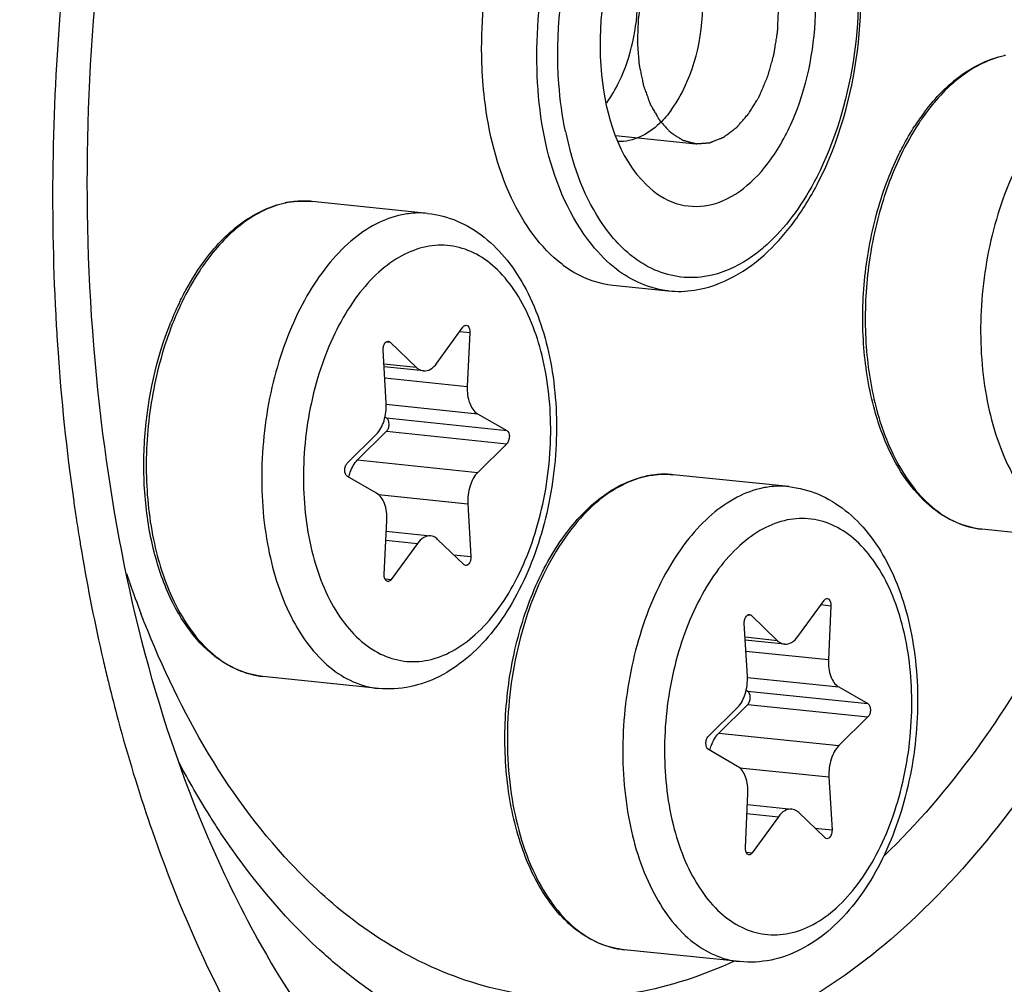
# Model space of a CAD drawing. Units: millimetres. Extents: x 0 to 594, y 0 to 420.
# Drawn here: x 217 to 221, y 63 to 67 of the extents above; entities that cross this region are included whole.
import ezdxf

# ---------------------------------------------------------------- set-up
doc = ezdxf.new("R2010")
doc.units = ezdxf.units.MM
doc.header["$LTSCALE"] = 32.67
doc.layers.get('0').update_dxf_attribs({"linetype": 'CONTINUOUS'})
doc.layers.add('02___PRT_ALL_AXES', color=7, linetype='CONTINUOUS')

msp = doc.modelspace()

# ---------------------------------------------------------------- linework, layer by layer
at = {"color": 2, "linetype": 'CONTINUOUS'}
msp.add_line((219.863359, 66.803463), (220.198771, 66.768763), dxfattribs=at)
at = {"color": 9, "linetype": 'CONTINUOUS'}
for p, q in [((218.577899, 66.527848), (218.576694, 66.52792)), ((217.517883, 66.052201), (217.518221, 66.045805)), ((217.521176, 65.993089), (217.521483, 65.987912)), ((219.21088, 65.982398), (219.252868, 65.978054)), ((218.903619, 65.939212), (218.918728, 65.937649)), ((219.029375, 65.831434), (218.893174, 65.845525)), ((218.896502, 65.787796), (219.242204, 65.75203)), ((218.90274, 65.677463), (219.285218, 65.637893)), ((218.903684, 65.620079), (219.407415, 65.567964)), ((218.903946, 65.564051), (219.407677, 65.511937)), ((218.782635, 65.444242), (219.286366, 65.392127)), ((220.090548, 65.383552), (220.089343, 65.383624)), ((218.869994, 65.299348), (219.2445, 65.260603)), ((218.900947, 65.107884), (219.032819, 65.094241)), ((219.185201, 65.04683), (219.257253, 65.039376)), ((218.897439, 64.945626), (218.923375, 64.942943)), ((220.723529, 64.838102), (220.765517, 64.833758)), ((220.416268, 64.794916), (220.431377, 64.793353)), ((220.542024, 64.687138), (220.405823, 64.701229)), ((220.409151, 64.6435), (220.754853, 64.607734)), ((220.415389, 64.533167), (220.797867, 64.493597)), ((220.416333, 64.475783), (220.920064, 64.423668)), ((220.416595, 64.419755), (220.920326, 64.36764)), ((220.295284, 64.299946), (220.799015, 64.247831)), ((220.382643, 64.155052), (220.757149, 64.116306)), ((220.413596, 63.963588), (220.545468, 63.949945)), ((217.914356, 63.912737), (217.917491, 63.903648)), ((220.69785, 63.902534), (220.769902, 63.89508)), ((218.161142, 63.85114), (218.162666, 63.847609)), ((220.410088, 63.80133), (220.436024, 63.798647))]:
    msp.add_line(p, q, dxfattribs=at)
at = {"color": 7, "linetype": 'CONTINUOUS'}
for p, q in [((219.852426, 66.176259), (220.08408, 66.152292)), ((219.114255, 65.848822), (219.223699, 66.00012)), ((219.252868, 65.978054), (219.242204, 65.75203)), ((218.918728, 65.937649), (219.029375, 65.831434)), ((218.902574, 65.68246), (218.889821, 65.903687)), ((219.058478, 65.817071), (218.893832, 65.834105)), ((218.897535, 65.623597), (218.903684, 65.620079)), ((219.285218, 65.637893), (219.407415, 65.567964)), ((218.739397, 65.431126), (218.860708, 65.550935)), ((218.903946, 65.564051), (218.782635, 65.444242)), ((219.407677, 65.511937), (219.286366, 65.392127)), ((218.861856, 65.30517), (218.739659, 65.375098)), ((219.2445, 65.260603), (219.257253, 65.039376)), ((218.894206, 64.965008), (218.90487, 65.191032)), ((218.902709, 65.145223), (219.088595, 65.125992)), ((219.032819, 65.094241), (218.923375, 64.942943)), ((219.228346, 65.005414), (219.117699, 65.111628)), ((220.626904, 64.704525), (220.736348, 64.855824)), ((220.765517, 64.833758), (220.754853, 64.607734)), ((220.415223, 64.538164), (220.40247, 64.759391)), ((220.431377, 64.793353), (220.542024, 64.687138)), ((220.571127, 64.672775), (220.406481, 64.689809)), ((220.410184, 64.479301), (220.416333, 64.475783)), ((220.797867, 64.493597), (220.920064, 64.423668)), ((220.252046, 64.28683), (220.373357, 64.406639)), ((220.416595, 64.419755), (220.295284, 64.299946)), ((220.920326, 64.36764), (220.799015, 64.247831)), ((220.374505, 64.160873), (220.252308, 64.230802)), ((220.757149, 64.116306), (220.769902, 63.89508)), ((220.406855, 63.820712), (220.417519, 64.046736)), ((220.415358, 64.000927), (220.601244, 63.981695)), ((220.545468, 63.949945), (220.436024, 63.798647)), ((220.740995, 63.861118), (220.630348, 63.967332))]:
    msp.add_line(p, q, dxfattribs=at)
for centre, radius, start, end in [((221.56979, 66.75517), 0.390563, 100.862534, 101.576824), ((221.936566, 66.313644), 0.975882, 142.966016, 147.08435), ((218.558066, 66.138243), 0.390563, 100.862534, 101.576824), ((218.557448, 66.141485), 0.387263, 99.689971, 100.863138), ((219.231534, 65.525362), 1.327685, 153.978036, 158.100898), ((220.070715, 64.993947), 0.390563, 100.862534, 101.576824), ((220.070097, 64.997189), 0.387263, 99.689971, 100.863138)]:
    msp.add_arc(centre, radius, start, end, dxfattribs=at)
at = {"color": 9, "linetype": 'CONTINUOUS'}
for centre, radius, start, end in [((220.980467, 67.093152), 1.354925, 191.629785, 195.802223), ((218.560153, 66.152221), 0.376536, 101.576976, 102.303769), ((218.556808, 66.185371), 0.343126, 84.09364, 86.475832), ((219.2415, 65.529191), 1.326188, 154.326493, 158.4945), ((226.667088, 66.53229), 9.161792, 183.0437998, 183.3739924), ((226.610574, 66.528915), 9.105178, 183.406356, 183.8839705), ((226.3072, 66.50635), 8.800972, 183.8711866, 188.0628956), ((221.871282, 65.877512), 0.93975, 203.12534, 205.742176), ((220.072802, 65.007925), 0.376536, 101.576976, 102.303769), ((220.069457, 65.041075), 0.343126, 84.09364, 86.475832), ((225.845686, 66.447416), 8.335757, 188.1067544, 188.5975305), ((225.75152, 66.433139), 8.240514, 188.5972545, 189.2204761), ((225.662195, 66.418695), 8.150029, 189.2208664, 189.6227077), ((225.367861, 66.367288), 7.851243, 189.6118827, 192.9573418), ((222.136842, 66.430828), 4.562914, 198.684624, 198.918105), ((222.103873, 66.41952), 4.528059, 198.917999, 199.233523), ((221.979406, 66.375506), 4.39604, 199.226285, 200.996216), ((224.935998, 66.272633), 7.409155, 192.9928388, 193.5563012), ((224.866409, 66.255924), 7.337587, 193.5568312, 193.7889271)]:
    msp.add_arc(centre, radius, start, end, dxfattribs=at)
at = {"color": 7, "linetype": 'CONTINUOUS'}
for points, knots in [([(218.240674, 59.776141), (217.706969, 60.17988), (217.034552, 61.043105), (216.425894, 62.38582), (215.940823, 64.031943), (215.709368, 66.306662), (215.987849, 69.066114), (216.784322, 71.619216), (217.857413, 73.422707), (218.914458, 74.472688), (219.732595, 75.010189), (220.587427, 75.310185), (221.170984, 75.339212), (221.448983, 75.310454)], [0, 0, 0, 0, 0.10646079, 0.1679856, 0.23450935, 0.37850619, 0.52856211, 0.67285679, 0.80109666, 0.85748577, 0.90864333, 0.95553909, 1, 1, 1, 1]), ([(218.542912, 59.744872), (218.022341, 60.138676), (217.362955, 60.974738), (216.758576, 62.276866), (216.269979, 63.872717), (216.016714, 66.086091), (216.246698, 68.789083), (216.97821, 71.320563), (217.984563, 73.140385), (218.988091, 74.240727), (219.772227, 74.832375), (220.59755, 75.203367), (221.17227, 75.292614), (221.44911, 75.293986)], [0, 0, 0, 0, 0.10551075, 0.1663128, 0.23201102, 0.37436486, 0.52336231, 0.66778997, 0.7975807, 0.85511508, 0.90744682, 0.95525053, 1, 1, 1, 1]), ([(220.079078, 59.115448), (220.357076, 59.08669), (220.940634, 59.115717), (221.795466, 59.415713), (222.613602, 59.953215), (223.670648, 61.003196), (224.743739, 62.806686), (225.540212, 65.359789), (225.818693, 68.119241), (225.587237, 70.393959), (225.102167, 72.040082), (224.493509, 73.382797), (223.821092, 74.246022), (223.287387, 74.649762)], [0, 0, 0, 0, 0.04446091, 0.09135667, 0.14251423, 0.19890334, 0.32714321, 0.47143789, 0.62149381, 0.76549065, 0.8320144, 0.89353921, 1, 1, 1, 1]), ([(218.161142, 63.85114), (217.928949, 64.38972), (217.634353, 65.619479), (217.628692, 67.537318), (218.026858, 69.413382), (218.566975, 70.55679), (218.904512, 71.03643)], [0, 0, 0, 0, 0.23546162, 0.49999892, 0.76453696, 1, 1, 1, 1]), ([(220.712504, 66.607859), (220.799287, 66.777921), (220.905972, 67.156803), (220.890543, 67.712499), (220.720551, 68.188603), (220.445801, 68.377332), (220.314582, 68.390421)], [0, 0, 0, 0, 0.28013092, 0.5639424, 0.80651621, 1, 1, 1, 1]), ([(220.613124, 66.885731), (220.671061, 67.027448), (220.725016, 67.32811), (220.67125, 67.732996), (220.479293, 68.002956), (220.268756, 68.038182), (220.176985, 68.001045), (220.135604, 67.974955)], [0, 0, 0, 0, 0.30629951, 0.59425113, 0.8104973, 0.90213288, 1, 1, 1, 1]), ([(219.887325, 67.646485), (219.812321, 67.46302), (219.76018, 67.094021), (219.873371, 66.711292), (219.99295, 66.595715)], [0, 0, 0, 0, 0.54375819, 1, 1, 1, 1]), ([(219.31449, 66.956821), (219.308517, 67.006909), (219.293402, 67.211694), (219.312506, 67.418886), (219.345315, 67.57015)], [0, 0, 0, 0, 0.24579222, 1, 1, 1, 1]), ([(220.097998, 66.911644), (220.12443, 66.948183), (220.217011, 67.120725), (220.24154, 67.326931), (220.220638, 67.475047)], [0, 0, 0, 0, 0.2316455, 1, 1, 1, 1]), ([(219.825984, 66.939786), (219.846279, 66.967843), (219.92188, 67.099263), (219.95385, 67.253278), (219.956302, 67.369589)], [0, 0, 0, 0, 0.22937926, 1, 1, 1, 1]), ([(221.15754, 66.901407), (221.202287, 66.960626), (221.299344, 67.062485), (221.42837, 67.124875), (221.491411, 67.137788)], [0, 0, 0, 0, 0.5356264, 1, 1, 1, 1]), ([(219.639672, 66.263415), (219.546793, 66.333676), (219.39306, 66.558204), (219.331496, 66.81421), (219.31449, 66.956821)], [0, 0, 0, 0, 0.4477839, 1, 1, 1, 1]), ([(220.097998, 66.911644), (220.082747, 66.89056), (220.026393, 66.82281), (219.93642, 66.774463), (219.873507, 66.777545)], [0, 0, 0, 0, 0.29234601, 1, 1, 1, 1]), ([(221.050166, 66.724766), (221.055294, 66.735243), (221.075916, 66.775933), (221.098871, 66.815453), (221.117341, 66.843942)], [0, 0, 0, 0, 0.2557161, 1, 1, 1, 1]), ([(219.99295, 66.595715), (220.027915, 66.56192), (220.109602, 66.507167), (220.320291, 66.496838), (220.449481, 66.614114), (220.512222, 66.700849)], [0, 0, 0, 0, 0.24172079, 0.46787615, 1, 1, 1, 1]), ([(220.948897, 65.650952), (220.925093, 65.736526), (220.895204, 65.918096), (220.898487, 66.196092), (220.947444, 66.470517), (221.010798, 66.644314), (221.050166, 66.724766)], [0, 0, 0, 0, 0.24244153, 0.49862112, 0.75552481, 1, 1, 1, 1]), ([(218.145683, 66.284303), (218.190441, 66.343566), (218.287526, 66.445502), (218.416615, 66.507941), (218.479687, 66.520861)], [0, 0, 0, 0, 0.5356448, 1, 1, 1, 1]), ([(219.075699, 66.476645), (219.118275, 66.47224), (219.203464, 66.44994), (219.317672, 66.380483), (219.414788, 66.281129), (219.522791, 66.11127), (219.605893, 65.848774), (219.626663, 65.505383), (219.572772, 65.159593), (219.466775, 64.893823), (219.346888, 64.717535), (219.244973, 64.611922), (219.130069, 64.533702), (219.044773, 64.502801), (219.001918, 64.494023)], [0, 0, 0, 0, 0.05196418, 0.10503363, 0.16039998, 0.21914814, 0.34804373, 0.48936913, 0.63358526, 0.76977544, 0.83258294, 0.89143889, 0.94689406, 1, 1, 1, 1]), ([(218.038442, 66.107838), (218.046293, 66.123881), (218.077893, 66.185094), (218.11493, 66.243583), (218.145683, 66.284303)], [0, 0, 0, 0, 0.25927379, 1, 1, 1, 1]), ([(220.085121, 66.152218), (220.121091, 66.14863), (220.274803, 66.152444), (220.41724, 66.237002), (220.501426, 66.316693)], [0, 0, 0, 0, 0.23771216, 1, 1, 1, 1]), ([(219.639672, 66.263415), (219.655794, 66.251219), (219.719901, 66.20824), (219.795774, 66.182111), (219.852426, 66.176258)], [0, 0, 0, 0, 0.2619719, 1, 1, 1, 1]), ([(218.386301, 64.537293), (218.334671, 64.542635), (218.228327, 64.578663), (218.09624, 64.694735), (217.993211, 64.860207), (217.922114, 65.064606), (217.885567, 65.296596), (217.885321, 65.622582), (217.938522, 65.868603), (217.999652, 66.020553)], [0, 0, 0, 0, 0.0910486, 0.19030715, 0.30278617, 0.42935518, 0.56753738, 0.71270265, 1, 1, 1, 1]), ([(219.223699, 66.00012), (219.224644, 66.001426), (219.228105, 66.005592), (219.233798, 66.008453), (219.237641, 66.008056)], [0, 0, 0, 0, 0.29444896, 1, 1, 1, 1]), ([(219.237641, 66.008056), (219.239939, 66.007819), (219.251246, 66.002197), (219.253318, 65.987591), (219.252868, 65.978054)], [0, 0, 0, 0, 0.19481104, 1, 1, 1, 1]), ([(218.889821, 65.903687), (218.889548, 65.908429), (218.890441, 65.917848), (218.895084, 65.932304), (218.905131, 65.941897), (218.911459, 65.941239)], [0, 0, 0, 0, 0.30455162, 0.59206286, 1, 1, 1, 1]), ([(219.029375, 65.831434), (219.031487, 65.829406), (219.039839, 65.822353), (219.050539, 65.817888), (219.058506, 65.817068)], [0, 0, 0, 0, 0.26776568, 1, 1, 1, 1]), ([(219.058506, 65.817068), (219.068424, 65.816048), (219.091398, 65.822365), (219.107122, 65.83896), (219.114255, 65.848822)], [0, 0, 0, 0, 0.45029779, 1, 1, 1, 1]), ([(219.242204, 65.75203), (219.241084, 65.728283), (219.245176, 65.685952), (219.26941, 65.646939), (219.285218, 65.637893)], [0, 0, 0, 0, 0.56620914, 1, 1, 1, 1]), ([(218.860708, 65.550935), (218.876269, 65.566304), (218.898336, 65.61007), (218.904016, 65.657453), (218.902574, 65.68246)], [0, 0, 0, 0, 0.46614226, 1, 1, 1, 1]), ([(220.992923, 65.522861), (220.988683, 65.533034), (220.972006, 65.575012), (220.958047, 65.618057), (220.948897, 65.650952)], [0, 0, 0, 0, 0.24402045, 1, 1, 1, 1]), ([(218.903946, 65.564051), (218.907533, 65.567594), (218.912817, 65.577703), (218.91604, 65.597064), (218.911784, 65.615443), (218.903684, 65.620079)], [0, 0, 0, 0, 0.24979294, 0.53763319, 1, 1, 1, 1]), ([(219.407415, 65.567964), (219.415515, 65.563329), (219.419771, 65.544949), (219.416548, 65.525588), (219.411264, 65.515479), (219.407677, 65.511937)], [0, 0, 0, 0, 0.4623667, 0.75020762, 1, 1, 1, 1]), ([(221.398025, 65.154221), (221.356041, 65.158564), (221.270488, 65.183436), (221.157463, 65.263202), (221.062, 65.379242), (221.013968, 65.472357), (220.992923, 65.522861)], [0, 0, 0, 0, 0.22088532, 0.45545888, 0.71367634, 1, 1, 1, 1]), ([(218.739659, 65.375098), (218.731559, 65.379734), (218.727303, 65.398113), (218.730526, 65.417474), (218.73581, 65.427583), (218.739397, 65.431126)], [0, 0, 0, 0, 0.4623667, 0.75020762, 1, 1, 1, 1]), ([(218.745777, 65.371595), (218.747461, 65.37892), (218.755025, 65.405106), (218.768535, 65.430316), (218.782635, 65.444242)], [0, 0, 0, 0, 0.27496805, 1, 1, 1, 1]), ([(219.286366, 65.392127), (219.270805, 65.376759), (219.248738, 65.332993), (219.243058, 65.285609), (219.2445, 65.260603)], [0, 0, 0, 0, 0.46614226, 1, 1, 1, 1]), ([(219.658384, 65.140076), (219.703138, 65.199322), (219.800211, 65.301228), (219.929276, 65.363648), (219.992336, 65.376565)], [0, 0, 0, 0, 0.53563757, 1, 1, 1, 1]), ([(218.90487, 65.191032), (218.90599, 65.214779), (218.901898, 65.257111), (218.877664, 65.296123), (218.861856, 65.30517)], [0, 0, 0, 0, 0.56621007, 1, 1, 1, 1]), ([(220.588348, 65.332349), (220.630924, 65.327944), (220.716113, 65.305643), (220.830321, 65.236187), (220.927437, 65.136833), (221.03544, 64.966974), (221.118542, 64.704478), (221.139312, 64.361087), (221.085421, 64.015297), (220.979424, 63.749527), (220.859536, 63.573239), (220.757622, 63.467626), (220.642718, 63.389406), (220.557421, 63.358505), (220.514567, 63.349727)], [0, 0, 0, 0, 0.05196418, 0.10503363, 0.16039998, 0.21914814, 0.34804373, 0.48936913, 0.63358526, 0.76977544, 0.83258294, 0.89143889, 0.94689406, 1, 1, 1, 1]), ([(219.088569, 65.125994), (219.078651, 65.127015), (219.055677, 65.120698), (219.039952, 65.104102), (219.032819, 65.094241)], [0, 0, 0, 0, 0.45029691, 1, 1, 1, 1]), ([(219.89895, 63.392997), (219.868909, 63.396105), (219.808398, 63.4103), (219.692152, 63.470055), (219.565769, 63.602716), (219.462098, 63.818059), (219.403427, 64.077756), (219.393562, 64.362007), (219.43286, 64.648371), (219.518101, 64.913558), (219.606803, 65.071792), (219.658384, 65.140076)], [0, 0, 0, 0, 0.04499969, 0.09147801, 0.19311528, 0.310917, 0.44397195, 0.58702406, 0.73254258, 0.87248898, 1, 1, 1, 1]), ([(219.117699, 65.111628), (219.115586, 65.113656), (219.107235, 65.120709), (219.096535, 65.125175), (219.088569, 65.125994)], [0, 0, 0, 0, 0.26776601, 1, 1, 1, 1]), ([(219.257253, 65.039376), (219.257526, 65.034634), (219.256633, 65.025214), (219.25199, 65.010759), (219.241943, 65.001166), (219.235614, 65.001824)], [0, 0, 0, 0, 0.30455162, 0.59206286, 1, 1, 1, 1]), ([(218.909433, 64.935006), (218.907135, 64.935244), (218.895828, 64.940865), (218.893756, 64.955471), (218.894206, 64.965008)], [0, 0, 0, 0, 0.19481104, 1, 1, 1, 1]), ([(218.923375, 64.942943), (218.92243, 64.941637), (218.918968, 64.937471), (218.913275, 64.934609), (218.909433, 64.935006)], [0, 0, 0, 0, 0.29444896, 1, 1, 1, 1]), ([(220.736348, 64.855824), (220.737293, 64.85713), (220.740754, 64.861296), (220.746447, 64.864157), (220.75029, 64.86376)], [0, 0, 0, 0, 0.29444896, 1, 1, 1, 1]), ([(220.75029, 64.86376), (220.752587, 64.863523), (220.763895, 64.857901), (220.765967, 64.843295), (220.765517, 64.833758)], [0, 0, 0, 0, 0.19481104, 1, 1, 1, 1]), ([(220.40247, 64.759391), (220.402196, 64.764133), (220.40309, 64.773552), (220.407733, 64.788008), (220.41778, 64.797601), (220.424108, 64.796943)], [0, 0, 0, 0, 0.30455162, 0.59206286, 1, 1, 1, 1]), ([(220.542024, 64.687138), (220.544136, 64.68511), (220.552488, 64.678057), (220.563188, 64.673591), (220.571155, 64.672772)], [0, 0, 0, 0, 0.26776568, 1, 1, 1, 1]), ([(220.571155, 64.672772), (220.581072, 64.671752), (220.604046, 64.678068), (220.619771, 64.694664), (220.626904, 64.704525)], [0, 0, 0, 0, 0.45029779, 1, 1, 1, 1]), ([(220.754853, 64.607734), (220.753732, 64.583987), (220.757825, 64.541656), (220.782059, 64.502643), (220.797867, 64.493597)], [0, 0, 0, 0, 0.56620914, 1, 1, 1, 1]), ([(220.373357, 64.406639), (220.388918, 64.422008), (220.410985, 64.465774), (220.416665, 64.513157), (220.415223, 64.538164)], [0, 0, 0, 0, 0.46614226, 1, 1, 1, 1]), ([(220.416595, 64.419755), (220.420182, 64.423298), (220.425466, 64.433406), (220.428689, 64.452768), (220.424433, 64.471147), (220.416333, 64.475783)], [0, 0, 0, 0, 0.24979294, 0.53763319, 1, 1, 1, 1]), ([(220.920064, 64.423668), (220.928164, 64.419033), (220.93242, 64.400653), (220.929197, 64.381292), (220.923913, 64.371183), (220.920326, 64.36764)], [0, 0, 0, 0, 0.4623667, 0.75020762, 1, 1, 1, 1]), ([(220.252308, 64.230802), (220.244208, 64.235438), (220.239952, 64.253817), (220.243175, 64.273178), (220.248459, 64.283287), (220.252046, 64.28683)], [0, 0, 0, 0, 0.4623667, 0.75020762, 1, 1, 1, 1]), ([(220.258426, 64.227299), (220.260109, 64.234624), (220.267674, 64.26081), (220.281184, 64.28602), (220.295284, 64.299946)], [0, 0, 0, 0, 0.27496805, 1, 1, 1, 1]), ([(220.799015, 64.247831), (220.783454, 64.232462), (220.761387, 64.188697), (220.755707, 64.141313), (220.757149, 64.116306)], [0, 0, 0, 0, 0.46614226, 1, 1, 1, 1]), ([(220.417519, 64.046736), (220.418639, 64.070483), (220.414547, 64.112814), (220.390313, 64.151827), (220.374505, 64.160873)], [0, 0, 0, 0, 0.56621007, 1, 1, 1, 1]), ([(220.601218, 63.981698), (220.5913, 63.982719), (220.568326, 63.976402), (220.552601, 63.959806), (220.545468, 63.949945)], [0, 0, 0, 0, 0.45029691, 1, 1, 1, 1]), ([(220.630348, 63.967332), (220.628235, 63.96936), (220.619884, 63.976413), (220.609184, 63.980879), (220.601218, 63.981698)], [0, 0, 0, 0, 0.26776601, 1, 1, 1, 1]), ([(220.769902, 63.89508), (220.770175, 63.890337), (220.769282, 63.880918), (220.764639, 63.866462), (220.754592, 63.856869), (220.748263, 63.857527)], [0, 0, 0, 0, 0.30455162, 0.59206286, 1, 1, 1, 1]), ([(220.422082, 63.79071), (220.419784, 63.790947), (220.408477, 63.796569), (220.406405, 63.811175), (220.406855, 63.820712)], [0, 0, 0, 0, 0.19481104, 1, 1, 1, 1]), ([(220.436024, 63.798647), (220.435079, 63.797341), (220.431617, 63.793174), (220.425924, 63.790313), (220.422082, 63.79071)], [0, 0, 0, 0, 0.29444896, 1, 1, 1, 1]), ([(207.897017, 63.479793), (207.974094, 61.195544), (208.527062, 56.883955), (210.365381, 51.930797), (212.481769, 48.819373), (214.245558, 47.064694), (216.209465, 45.849005), (217.639697, 45.427306), (218.347189, 45.325301)], [0, 0, 0, 0, 0.30476602, 0.57537167, 0.69499098, 0.80414353, 0.90468423, 1, 1, 1, 1])]:
    msp.add_open_spline(points, degree=3, knots=knots, dxfattribs=at)
at = {"color": 9, "linetype": 'CONTINUOUS'}
for points, knots in [([(219.233223, 61.913501), (219.418564, 61.773294), (219.820138, 61.545606), (220.499874, 61.418065), (221.193657, 61.528514), (221.864158, 61.862956), (222.488874, 62.398373), (223.267019, 63.390033), (223.982321, 64.990239), (224.380354, 67.129324), (224.313627, 68.967351), (223.992343, 70.327175), (223.550317, 71.437021), (223.025961, 72.156688), (222.597076, 72.481133)], [0, 0, 0, 0, 0.04791375, 0.09348331, 0.13992246, 0.19016306, 0.24604898, 0.3082004, 0.44876966, 0.6021988, 0.75359887, 0.82409415, 0.88912578, 1, 1, 1, 1]), ([(219.211015, 62.418249), (219.379293, 62.29095), (219.743898, 62.084223), (220.361057, 61.968424), (220.99097, 62.068704), (221.599744, 62.372357), (222.166949, 62.858483), (222.873457, 63.758851), (223.522908, 65.211741), (223.884298, 67.153901), (223.823714, 68.822718), (223.532007, 70.057355), (223.130675, 71.065028), (222.654591, 71.718442), (222.26519, 72.013018)], [0, 0, 0, 0, 0.04791375, 0.09348331, 0.13992247, 0.19016307, 0.24604899, 0.30820041, 0.44876967, 0.6021988, 0.75359887, 0.82409416, 0.88912579, 1, 1, 1, 1]), ([(209.835197, 59.890029), (210.182189, 57.881469), (211.004267, 55.00726), (212.881804, 51.737779), (214.502191, 49.865891), (216.352505, 48.541863), (218.381725, 47.830846), (220.505193, 47.781181), (222.621627, 48.388658), (224.653754, 49.606428), (227.29209, 52.080448), (229.976992, 56.446153), (231.966181, 62.680698), (232.430693, 67.236912), (232.419869, 69.553966)], [0, 0, 0, 0, 0.13847109, 0.19963796, 0.25501733, 0.30538255, 0.35248399, 0.39888674, 0.44735369, 0.50008841, 0.55834408, 0.69161889, 0.84259111, 1, 1, 1, 1]), ([(211.423542, 55.054471), (211.7414, 54.317227), (212.44408, 52.940608), (213.75695, 51.145655), (215.258702, 49.751835), (216.918437, 48.802665), (218.693764, 48.337409), (220.524817, 48.378912), (222.347607, 48.919934), (224.110979, 49.931808), (225.775704, 51.379032), (227.890255, 53.927849), (230.012359, 57.977614), (231.578309, 63.526411), (231.938284, 67.498897), (231.928899, 69.507978)], [0, 0, 0, 0, 0.06384571, 0.1224019, 0.17598898, 0.22559903, 0.27292042, 0.32012863, 0.36942506, 0.42256061, 0.48059837, 0.54392074, 0.68501125, 0.84022777, 1, 1, 1, 1]), ([(231.865301, 69.506255), (231.874655, 67.503812), (231.516187, 63.544294), (229.956613, 58.012818), (227.843064, 53.974555), (225.736844, 51.431342), (224.078409, 49.986134), (222.321502, 48.974193), (220.50511, 48.430849), (218.679988, 48.384702), (216.909701, 48.84322), (215.253932, 49.783963), (213.755039, 51.167983), (212.443863, 52.952024), (211.741493, 54.321083), (211.423603, 55.054421)], [0, 0, 0, 0, 0.15978084, 0.31501989, 0.45615948, 0.51951629, 0.57759241, 0.63076532, 0.68009081, 0.72731145, 0.77462259, 0.82419895, 0.87773317, 0.93622423, 1, 1, 1, 1]), ([(220.455448, 68.299785), (220.69845, 68.20604), (220.897569, 67.703637), (220.880669, 67.117449), (220.78281, 66.778251), (220.705681, 66.628068)], [0, 0, 0, 0, 0.43198222, 0.71998724, 1, 1, 1, 1]), ([(219.763772, 66.345928), (219.580897, 66.575775), (219.466395, 67.229291), (219.628091, 67.848096), (219.813631, 68.104591)], [0, 0, 0, 0, 0.48128446, 1, 1, 1, 1]), ([(217.592095, 67.8401), (217.572118, 67.691208), (217.506359, 67.097825), (217.494472, 66.498318), (217.517883, 66.052201)], [0, 0, 0, 0, 0.25165241, 1, 1, 1, 1]), ([(219.653357, 66.820017), (219.639821, 66.885565), (219.603107, 67.15901), (219.632973, 67.440984), (219.691299, 67.641245)], [0, 0, 0, 0, 0.2429323, 1, 1, 1, 1]), ([(221.49164, 67.137037), (221.429647, 67.123516), (221.30217, 67.059276), (221.206949, 66.956553), (221.162698, 66.896541)], [0, 0, 0, 0, 0.45974006, 1, 1, 1, 1]), ([(221.979894, 67.087995), (221.942142, 67.080261), (221.865202, 67.051596), (221.759711, 66.977702), (221.662608, 66.874662), (221.576734, 66.746008), (221.504613, 66.595939), (221.448554, 66.42937), (221.410366, 66.251784), (221.385306, 66.010706), (221.401014, 65.720755), (221.480861, 65.454781), (221.58346, 65.286102), (221.671548, 65.191787), (221.771698, 65.127941), (221.845432, 65.107933), (221.881607, 65.10419)], [0, 0, 0, 0, 0.04774679, 0.10019157, 0.15831372, 0.22216673, 0.29111157, 0.364017, 0.43942678, 0.51569891, 0.66383684, 0.7964288, 0.85462611, 0.90714237, 0.95493944, 1, 1, 1, 1]), ([(221.162698, 66.896541), (221.152952, 66.883325), (221.113877, 66.827299), (221.080446, 66.767417), (221.057961, 66.72068)], [0, 0, 0, 0, 0.24047299, 1, 1, 1, 1]), ([(219.935968, 66.294651), (219.906462, 66.317458), (219.784622, 66.436134), (219.712674, 66.597579), (219.676748, 66.724182)], [0, 0, 0, 0, 0.22080812, 1, 1, 1, 1]), ([(221.057961, 66.72068), (221.018672, 66.639012), (220.955676, 66.462773), (220.907775, 66.185015), (220.906102, 65.90445), (220.93744, 65.72164), (220.962069, 65.635768)], [0, 0, 0, 0, 0.24496115, 0.50236613, 0.75853434, 1, 1, 1, 1]), ([(218.576694, 66.52792), (218.553708, 66.529255), (218.52263, 66.527911), (218.492239, 66.522664), (218.484588, 66.521097)], [0, 0, 0, 0, 0.74672658, 1, 1, 1, 1]), ([(218.479915, 66.520109), (218.417892, 66.506582), (218.290353, 66.442292), (218.195106, 66.339493), (218.150843, 66.279437)], [0, 0, 0, 0, 0.45972107, 1, 1, 1, 1]), ([(218.96817, 66.471067), (218.930417, 66.463334), (218.853477, 66.434669), (218.747987, 66.360775), (218.650884, 66.257735), (218.56501, 66.12908), (218.492889, 65.979011), (218.43683, 65.812443), (218.398641, 65.634857), (218.373581, 65.393778), (218.38929, 65.103828), (218.469136, 64.837854), (218.571736, 64.669175), (218.659824, 64.57486), (218.759974, 64.511014), (218.833707, 64.491006), (218.869883, 64.487263)], [0, 0, 0, 0, 0.04774679, 0.10019157, 0.15831372, 0.22216673, 0.29111157, 0.364017, 0.43942678, 0.51569891, 0.66383684, 0.7964288, 0.85462611, 0.90714237, 0.95493944, 1, 1, 1, 1]), ([(219.075665, 66.476649), (219.048967, 66.479408), (219.012577, 66.478835), (218.977103, 66.472897), (218.96817, 66.471067)], [0, 0, 0, 0, 0.74641154, 1, 1, 1, 1]), ([(219.069494, 66.337005), (219.034341, 66.329804), (218.962581, 66.302249), (218.865181, 66.230709), (218.776486, 66.130947), (218.699393, 66.006754), (218.636436, 65.862644), (218.573925, 65.649347), (218.543016, 65.370535), (218.579273, 65.053877), (218.6722, 64.823811), (218.782751, 64.692051), (218.874341, 64.627429), (218.975465, 64.59613), (219.04453, 64.599287), (219.07758, 64.606057)], [0, 0, 0, 0, 0.04867866, 0.10252073, 0.16254354, 0.22867217, 0.30003638, 0.37522009, 0.52959389, 0.67688032, 0.80426292, 0.8589427, 0.90823956, 0.95423444, 1, 1, 1, 1]), ([(219.07758, 64.606057), (219.112733, 64.613258), (219.184492, 64.640813), (219.281893, 64.712354), (219.370587, 64.812115), (219.447681, 64.936308), (219.510638, 65.080419), (219.573149, 65.293715), (219.604057, 65.572527), (219.567801, 65.889185), (219.474874, 66.119252), (219.364323, 66.251012), (219.272733, 66.315633), (219.171608, 66.346932), (219.102543, 66.343775), (219.069494, 66.337005)], [0, 0, 0, 0, 0.04867866, 0.10252073, 0.16254354, 0.22867217, 0.30003638, 0.37522009, 0.52959389, 0.67688032, 0.80426292, 0.8589427, 0.90823956, 0.95423444, 1, 1, 1, 1]), ([(220.220876, 66.209759), (220.147384, 66.201421), (220.041026, 66.223033), (219.956981, 66.27841), (219.935968, 66.294651)], [0, 0, 0, 0, 0.73580516, 1, 1, 1, 1]), ([(220.45645, 66.311906), (220.438093, 66.297723), (220.367274, 66.24878), (220.283443, 66.216857), (220.220876, 66.209759)], [0, 0, 0, 0, 0.26921699, 1, 1, 1, 1]), ([(218.150843, 66.279437), (218.141111, 66.266232), (218.102089, 66.210259), (218.068698, 66.150439), (218.046237, 66.103752)], [0, 0, 0, 0, 0.24048533, 1, 1, 1, 1]), ([(218.007638, 66.015359), (217.97035, 65.920966), (217.915071, 65.721173), (217.887876, 65.414575), (217.915788, 65.118781), (217.973628, 64.934169), (218.013071, 64.85243)], [0, 0, 0, 0, 0.25566632, 0.5183677, 0.77137047, 1, 1, 1, 1]), ([(220.962069, 65.635768), (220.965252, 65.624671), (220.978291, 65.581568), (220.993882, 65.539223), (221.007043, 65.508431)], [0, 0, 0, 0, 0.25637228, 1, 1, 1, 1]), ([(221.024795, 65.469357), (221.045961, 65.425495), (221.092982, 65.345085), (221.182492, 65.246124), (221.284999, 65.179027), (221.360854, 65.158066), (221.398025, 65.15422)], [0, 0, 0, 0, 0.28705355, 0.54543048, 0.77974231, 1, 1, 1, 1]), ([(219.992564, 65.375813), (219.930553, 65.362289), (219.803038, 65.298017), (219.707801, 65.195248), (219.663542, 65.135209)], [0, 0, 0, 0, 0.45972842, 1, 1, 1, 1]), ([(220.089343, 65.383624), (220.066357, 65.384959), (220.035279, 65.383615), (220.004888, 65.378368), (219.997237, 65.376801)], [0, 0, 0, 0, 0.74672658, 1, 1, 1, 1]), ([(220.588313, 65.332353), (220.561616, 65.335112), (220.525226, 65.334539), (220.489752, 65.328601), (220.480819, 65.326771)], [0, 0, 0, 0, 0.74641154, 1, 1, 1, 1]), ([(220.480819, 65.326771), (220.443066, 65.319038), (220.366126, 65.290373), (220.260636, 65.216479), (220.163532, 65.113439), (220.077658, 64.984784), (220.005538, 64.834715), (219.949479, 64.668147), (219.91129, 64.490561), (219.88623, 64.249482), (219.901939, 63.959532), (219.981785, 63.693558), (220.084385, 63.524879), (220.172473, 63.430563), (220.272623, 63.366718), (220.346356, 63.346709), (220.382532, 63.342967)], [0, 0, 0, 0, 0.04774679, 0.10019157, 0.15831372, 0.22216673, 0.29111157, 0.364017, 0.43942678, 0.51569891, 0.66383684, 0.7964288, 0.85462611, 0.90714237, 0.95493944, 1, 1, 1, 1]), ([(222.170381, 65.171976), (221.99845, 64.735573), (221.678115, 64.126892), (221.098424, 63.483237), (220.643283, 63.144541), (220.162282, 62.943679), (219.670958, 62.893509), (219.19271, 63.000026), (218.908573, 63.164293), (218.776429, 63.264258)], [0, 0, 0, 0, 0.30983392, 0.446297, 0.56956388, 0.68155526, 0.78651915, 0.89054815, 1, 1, 1, 1]), ([(220.582143, 65.192709), (220.546989, 65.185508), (220.47523, 65.157953), (220.37783, 65.086413), (220.289135, 64.986651), (220.212042, 64.862458), (220.149085, 64.718347), (220.086574, 64.505051), (220.055665, 64.226239), (220.091922, 63.909581), (220.184849, 63.679515), (220.2954, 63.547755), (220.38699, 63.483133), (220.488114, 63.451834), (220.557179, 63.454991), (220.590229, 63.461761)], [0, 0, 0, 0, 0.04867866, 0.10252073, 0.16254354, 0.22867217, 0.30003638, 0.37522009, 0.52959389, 0.67688032, 0.80426292, 0.8589427, 0.90823956, 0.95423444, 1, 1, 1, 1]), ([(220.590229, 63.461761), (220.625382, 63.468962), (220.697141, 63.496517), (220.794542, 63.568058), (220.883236, 63.667819), (220.96033, 63.792012), (221.023287, 63.936123), (221.085798, 64.149419), (221.116706, 64.428231), (221.08045, 64.744889), (220.987523, 64.974956), (220.876972, 65.106716), (220.785382, 65.171337), (220.684257, 65.202636), (220.615192, 65.199479), (220.582143, 65.192709)], [0, 0, 0, 0, 0.04867866, 0.10252073, 0.16254354, 0.22867217, 0.30003638, 0.37522009, 0.52959389, 0.67688032, 0.80426292, 0.8589427, 0.90823956, 0.95423444, 1, 1, 1, 1]), ([(219.663542, 65.135209), (219.593393, 65.040048), (219.482199, 64.812426), (219.403208, 64.438242), (219.408964, 64.056917), (219.4748, 63.813655), (219.52572, 63.708134)], [0, 0, 0, 0, 0.23806182, 0.50146569, 0.76406765, 1, 1, 1, 1]), ([(221.869006, 65.104879), (221.811325, 64.973777), (221.579032, 64.497315), (221.266913, 64.054283), (220.987731, 63.785837)], [0, 0, 0, 0, 0.26997153, 1, 1, 1, 1]), ([(218.013071, 64.85243), (218.034237, 64.808568), (218.081257, 64.728158), (218.170768, 64.629196), (218.273274, 64.5621), (218.34913, 64.541138), (218.386301, 64.537293)], [0, 0, 0, 0, 0.28705355, 0.54543048, 0.77974231, 1, 1, 1, 1]), ([(218.765325, 63.516632), (218.671094, 63.587916), (218.282324, 63.944042), (218.020957, 64.420858), (217.875245, 64.800377)], [0, 0, 0, 0, 0.22519376, 1, 1, 1, 1]), ([(217.740288, 64.507041), (217.75281, 64.456021), (217.804178, 64.256047), (217.864278, 64.058292), (217.914356, 63.912737)], [0, 0, 0, 0, 0.25444755, 1, 1, 1, 1]), ([(218.208825, 63.883067), (218.193387, 63.90628), (218.131615, 64.001877), (218.074794, 64.100653), (218.034546, 64.176576)], [0, 0, 0, 0, 0.2449567, 1, 1, 1, 1]), ([(217.917491, 63.903648), (217.990722, 63.691842), (218.290508, 62.951714), (218.773051, 62.261614), (219.233223, 61.913501)], [0, 0, 0, 0, 0.27974467, 1, 1, 1, 1]), ([(218.776429, 63.264258), (218.723511, 63.304289), (218.508047, 63.484672), (218.32751, 63.704615), (218.208825, 63.883067)], [0, 0, 0, 0, 0.23641216, 1, 1, 1, 1]), ([(218.162668, 63.847611), (218.227569, 63.697378), (218.488415, 63.164701), (218.8676, 62.678038), (219.211015, 62.418249)], [0, 0, 0, 0, 0.27538864, 1, 1, 1, 1]), ([(219.52572, 63.708134), (219.546886, 63.664271), (219.593906, 63.583862), (219.683417, 63.4849), (219.785923, 63.417804), (219.861779, 63.396842), (219.89895, 63.392997)], [0, 0, 0, 0, 0.28705355, 0.54543048, 0.77974231, 1, 1, 1, 1]), ([(220.360204, 63.34495), (220.229619, 63.284334), (219.959402, 63.194889), (219.535956, 63.177812), (219.125671, 63.284779), (218.880323, 63.429638), (218.765325, 63.516632)], [0, 0, 0, 0, 0.25607243, 0.49971895, 0.74352053, 1, 1, 1, 1])]:
    msp.add_open_spline(points, degree=3, knots=knots, dxfattribs=at)
at = {"color": 2, "linetype": 'CONTINUOUS'}
for points in [[(220.421878, 66.895765), (220.425509, 66.901748), (220.432769, 66.913715), (220.441845, 66.928672), (220.449106, 66.940639), (220.453644, 66.948117), (220.457274, 66.954101), (220.459998, 66.958586), (220.462262, 66.962333), (220.46386, 66.964937), (220.464752, 66.966454), (220.465479, 66.967511), (220.465986, 66.968875), (220.466737, 66.970587), (220.468017, 66.973632), (220.469865, 66.977957), (220.472073, 66.983157), (220.475021, 66.990087), (220.478705, 66.998751), (220.483126, 67.009147), (220.487547, 67.019543), (220.491231, 67.028206), (220.494178, 67.035137), (220.49639, 67.040333), (220.498226, 67.04467), (220.499526, 67.047693), (220.500246, 67.049441), (220.500852, 67.050694), (220.501202, 67.052168), (220.501757, 67.054057), (220.502688, 67.057397), (220.504039, 67.062151), (220.505651, 67.067863), (220.507803, 67.075477), (220.510493, 67.084995), (220.513721, 67.096417), (220.516948, 67.107839), (220.519638, 67.117356), (220.521789, 67.124971), (220.523405, 67.13068), (220.524744, 67.135444), (220.525697, 67.138767), (220.526216, 67.140683), (220.526678, 67.142074), (220.526861, 67.143639), (220.527202, 67.145665), (220.527754, 67.14924), (220.528567, 67.154331), (220.529531, 67.160447), (220.530821, 67.168599), (220.532432, 67.17879), (220.534365, 67.191019), (220.536298, 67.203248), (220.53791, 67.213439), (220.539198, 67.221592), (220.540167, 67.227706), (220.540965, 67.232801), (220.541542, 67.236369), (220.541843, 67.238406), (220.54215, 67.239938), (220.542147, 67.241452), (220.542252, 67.243477), (220.542383, 67.247018), (220.542598, 67.252078), (220.542845, 67.25815), (220.543177, 67.266245), (220.543592, 67.276364), (220.54409, 67.288507), (220.544587, 67.30065), (220.545002, 67.310769), (220.545334, 67.318864), (220.545585, 67.324936), (220.545785, 67.329994), (220.545943, 67.333539), (220.546005, 67.335558), (220.546131, 67.337091), (220.545953, 67.338551), (220.545822, 67.340524), (220.545544, 67.343964), (220.545172, 67.348885), (220.544714, 67.354787), (220.544107, 67.362657), (220.543348, 67.372494), (220.542437, 67.384299), (220.541526, 67.396104), (220.540767, 67.405942), (220.540159, 67.413812), (220.539706, 67.419716), (220.53932, 67.42463), (220.539067, 67.428081), (220.538894, 67.430037), (220.538843, 67.431548), (220.538495, 67.432889), (220.538134, 67.434737), (220.537455, 67.437943), (220.53651, 67.442538), (220.535366, 67.448046), (220.533843, 67.455391), (220.531939, 67.464572), (220.529654, 67.47559), (220.527369, 67.486607), (220.525466, 67.495789), (220.523942, 67.503133), (220.522801, 67.508644), (220.521842, 67.513229), (220.521189, 67.516452), (220.520788, 67.518273), (220.520564, 67.519697), (220.520046, 67.520896), (220.519459, 67.522574), (220.518383, 67.525473), (220.51687, 67.529633), (220.515045, 67.534618), (220.512615, 67.541266), (220.509575, 67.549576), (220.505929, 67.559548), (220.502283, 67.56952), (220.499244, 67.57783), (220.496813, 67.584479), (220.495293, 67.588633), (220.494079, 67.591959), (220.493164, 67.594447), (220.492413, 67.596538), (220.491789, 67.598174), (220.491383, 67.599501), (220.49074, 67.600445), (220.489966, 67.601838), (220.48897, 67.603533), (220.487788, 67.605586), (220.486206, 67.608318), (220.484231, 67.611734), (220.48107, 67.617199), (220.477118, 67.624031), (220.472377, 67.632229), (220.467635, 67.640428), (220.463684, 67.647259), (220.460523, 67.652725), (220.458547, 67.656141), (220.456966, 67.658873), (220.455782, 67.660924), (220.454791, 67.662627), (220.454104, 67.663831), (220.453702, 67.664501), (220.453428, 67.665056), (220.453049, 67.665407), (220.45258, 67.665946), (220.451743, 67.666855), (220.450556, 67.668173), (220.449128, 67.669746), (220.447225, 67.671846), (220.444847, 67.67447), (220.441041, 67.678669), (220.436283, 67.683918), (220.430574, 67.690217), (220.424865, 67.696516), (220.420107, 67.701765), (220.416301, 67.705964), (220.413923, 67.708589), (220.412019, 67.710688), (220.410593, 67.712265), (220.409402, 67.713571), (220.408572, 67.7145), (220.408091, 67.715009), (220.407751, 67.715451), (220.407331, 67.715662), (220.406798, 67.716025), (220.405853, 67.716622), (220.404509, 67.717494), (220.402893, 67.718532), (220.400741, 67.719919), (220.398049, 67.721652), (220.393743, 67.724425), (220.388361, 67.727891), (220.381902, 67.732051), (220.375443, 67.73621), (220.37006, 67.739677), (220.365754, 67.74245), (220.363063, 67.744183), (220.36091, 67.745569), (220.359296, 67.746611), (220.357948, 67.747472), (220.357009, 67.748089), (220.356467, 67.748419), (220.356077, 67.74873), (220.35562, 67.748796), (220.355034, 67.748969), (220.353997, 67.749231), (220.352521, 67.749628), (220.350748, 67.750094), (220.348385, 67.750719), (220.34543, 67.7515), (220.340704, 67.752749), (220.334795, 67.75431), (220.327705, 67.756184), (220.320615, 67.758058), (220.314706, 67.759619), (220.309979, 67.760868), (220.307025, 67.761649), (220.304661, 67.762273), (220.302889, 67.762744), (220.301412, 67.763128), (220.300378, 67.763412), (220.299786, 67.763551), (220.299346, 67.763723), (220.298893, 67.763633), (220.298294, 67.763605), (220.297243, 67.763514), (220.295742, 67.763406), (220.293941, 67.763267), (220.29154, 67.763084), (220.288539, 67.762855), (220.283736, 67.762489), (220.277734, 67.762032), (220.27053, 67.761483), (220.263327, 67.760934), (220.257324, 67.760476), (220.252522, 67.76011), (220.24952, 67.759882), (220.247119, 67.759698), (220.245318, 67.759563), (220.243817, 67.759442), (220.242767, 67.759373), (220.242167, 67.75931), (220.241716, 67.759329), (220.241269, 67.759094), (220.240672, 67.75887), (220.239627, 67.758437), (220.238135, 67.75784), (220.236344, 67.757113), (220.233957, 67.756148), (220.230972, 67.754941), (220.226197, 67.753009), (220.220228, 67.750595), (220.213065, 67.747698), (220.205902, 67.744801), (220.199933, 67.742386), (220.195157, 67.740455), (220.192173, 67.739248), (220.189785, 67.738282), (220.187994, 67.737559), (220.186503, 67.73695), (220.185457, 67.736538), (220.184862, 67.73628), (220.184407, 67.736149), (220.183986, 67.735778), (220.183413, 67.735366), (220.182416, 67.734607), (220.180988, 67.733543), (220.179276, 67.732257), (220.176993, 67.730546), (220.174139, 67.728407), (220.169572, 67.724983), (220.163864, 67.720704), (220.157015, 67.715569), (220.150165, 67.710434), (220.144457, 67.706155), (220.139891, 67.702732), (220.137037, 67.700593), (220.134754, 67.69888), (220.133041, 67.697598), (220.131615, 67.696523), (220.130614, 67.695784), (220.130047, 67.69534), (220.129608, 67.695069), (220.12922, 67.694561), (220.128685, 67.693967), (220.127756, 67.69289), (220.126426, 67.69137), (220.124831, 67.689537), (220.122704, 67.687097), (220.120045, 67.684046), (220.115792, 67.679164), (220.110474, 67.673062), (220.104094, 67.66574), (220.097713, 67.658418), (220.089205, 67.648655), (220.082825, 67.641332), (220.078571, 67.636451)], [(220.078571, 67.636451), (220.074941, 67.630468), (220.06768, 67.618502), (220.058604, 67.603544), (220.051343, 67.591578), (220.046805, 67.584099), (220.043175, 67.578115), (220.040451, 67.57363), (220.038187, 67.569884), (220.036589, 67.567279), (220.035697, 67.565762), (220.03497, 67.564705), (220.034464, 67.563341), (220.033712, 67.561629), (220.032432, 67.558584), (220.030584, 67.55426), (220.028376, 67.549059), (220.025428, 67.542129), (220.021744, 67.533466), (220.017323, 67.52307), (220.012902, 67.512674), (220.009218, 67.50401), (220.006271, 67.497079), (220.004059, 67.491883), (220.002223, 67.487546), (220.000923, 67.484523), (220.000204, 67.482775), (219.999597, 67.481522), (219.999247, 67.480048), (219.998692, 67.47816), (219.997761, 67.474819), (219.99641, 67.470065), (219.994798, 67.464353), (219.992646, 67.456739), (219.989956, 67.447221), (219.986729, 67.435799), (219.983501, 67.424378), (219.980811, 67.41486), (219.97866, 67.407245), (219.977044, 67.401536), (219.975705, 67.396773), (219.974752, 67.393449), (219.974233, 67.391533), (219.973771, 67.390142), (219.973588, 67.388577), (219.973247, 67.386551), (219.972695, 67.382977), (219.971882, 67.377885), (219.970918, 67.371769), (219.969628, 67.363617), (219.968017, 67.353426), (219.966084, 67.341197), (219.964151, 67.328968), (219.962539, 67.318777), (219.961251, 67.310625), (219.960282, 67.30451), (219.959484, 67.299415), (219.958907, 67.295847), (219.958606, 67.293811), (219.958299, 67.292278), (219.958302, 67.290764), (219.958198, 67.288739), (219.958066, 67.285198), (219.957851, 67.280138), (219.957604, 67.274067), (219.957272, 67.265971), (219.956857, 67.255852), (219.956359, 67.243709), (219.955862, 67.231566), (219.955447, 67.221447), (219.955116, 67.213352), (219.954864, 67.20728), (219.954664, 67.202222), (219.954506, 67.198677), (219.954444, 67.196658), (219.954318, 67.195125), (219.954496, 67.193665), (219.954627, 67.191692), (219.954905, 67.188252), (219.955278, 67.183332), (219.955735, 67.17743), (219.956342, 67.16956), (219.957101, 67.159722), (219.958012, 67.147917), (219.958923, 67.136112), (219.959682, 67.126274), (219.96029, 67.118405), (219.960743, 67.112501), (219.96113, 67.107586), (219.961383, 67.104136), (219.961555, 67.10218), (219.961606, 67.100668), (219.961954, 67.099327), (219.962315, 67.097479), (219.962994, 67.094273), (219.963939, 67.089678), (219.965083, 67.084171), (219.966606, 67.076825), (219.96851, 67.067644), (219.970795, 67.056627), (219.97308, 67.045609), (219.974984, 67.036428), (219.976507, 67.029083), (219.977648, 67.023573), (219.978607, 67.018988), (219.979261, 67.015764), (219.979661, 67.013944), (219.979885, 67.012519), (219.980403, 67.01132), (219.98099, 67.009643), (219.982067, 67.006744), (219.983579, 67.002583), (219.985404, 66.997599), (219.987835, 66.99095), (219.990874, 66.98264), (219.99452, 66.972668), (219.998166, 66.962696), (220.001205, 66.954386), (220.003636, 66.947738), (220.005156, 66.943583), (220.00637, 66.940258), (220.007285, 66.937769), (220.008036, 66.935678), (220.00866, 66.934043), (220.009066, 66.932716), (220.009709, 66.931771), (220.010483, 66.930379), (220.011479, 66.928684), (220.012662, 66.92663), (220.014243, 66.923899), (220.016218, 66.920482), (220.019379, 66.915017), (220.023331, 66.908185), (220.028072, 66.899987), (220.032814, 66.891789), (220.036765, 66.884957), (220.039926, 66.879492), (220.041902, 66.876076), (220.043483, 66.873343), (220.044667, 66.871292), (220.045658, 66.869589), (220.046345, 66.868385), (220.046747, 66.867716), (220.047022, 66.86716), (220.0474, 66.86681), (220.047869, 66.866271), (220.048706, 66.865361), (220.049893, 66.864044), (220.051321, 66.862471), (220.053224, 66.86037), (220.055603, 66.857746), (220.059409, 66.853547), (220.064166, 66.848298), (220.069875, 66.841999), (220.075584, 66.8357), (220.080342, 66.830451), (220.084148, 66.826252), (220.086526, 66.823627), (220.08843, 66.821528), (220.089856, 66.819952), (220.091048, 66.818645), (220.091877, 66.817717), (220.092358, 66.817208), (220.092698, 66.816765), (220.093119, 66.816554), (220.093651, 66.816191), (220.094597, 66.815595), (220.09594, 66.814723), (220.097556, 66.813684), (220.099708, 66.812297), (220.1024, 66.810564), (220.106706, 66.807791), (220.112088, 66.804325), (220.118547, 66.800165), (220.125006, 66.796006), (220.130389, 66.792539), (220.134695, 66.789767), (220.137386, 66.788033), (220.139539, 66.786647), (220.141153, 66.785605), (220.142501, 66.784745), (220.14344, 66.784128), (220.143983, 66.783798), (220.144372, 66.783486), (220.144829, 66.783421), (220.145416, 66.783248), (220.146452, 66.782985), (220.147928, 66.782589), (220.149701, 66.782122), (220.152064, 66.781497), (220.155019, 66.780717), (220.159745, 66.779467), (220.165654, 66.777906), (220.172744, 66.776032), (220.179835, 66.774158), (220.185743, 66.772597), (220.19047, 66.771348), (220.193424, 66.770567), (220.195788, 66.769943), (220.19756, 66.769473), (220.199038, 66.769088), (220.200071, 66.768804), (220.200663, 66.768666), (220.201103, 66.768494), (220.201556, 66.768583), (220.202155, 66.768611), (220.203207, 66.768702), (220.204707, 66.76881), (220.206508, 66.768949), (220.208909, 66.769132), (220.21191, 66.769361), (220.216713, 66.769727), (220.222716, 66.770184), (220.229919, 66.770734), (220.237122, 66.771283), (220.243125, 66.77174), (220.247928, 66.772106), (220.250929, 66.772335), (220.25333, 66.772518), (220.255131, 66.772654), (220.256632, 66.772774), (220.257682, 66.772843), (220.258282, 66.772906), (220.258733, 66.772888), (220.25918, 66.773122), (220.259777, 66.773346), (220.260822, 66.773779), (220.262314, 66.774377), (220.264105, 66.775103), (220.266493, 66.776068), (220.269477, 66.777276), (220.274252, 66.779207), (220.280221, 66.781621), (220.287384, 66.784518), (220.294547, 66.787416), (220.300516, 66.78983), (220.305292, 66.791762), (220.308276, 66.792968), (220.310664, 66.793935), (220.312455, 66.794657), (220.313946, 66.795267), (220.314992, 66.795679), (220.315587, 66.795937), (220.316042, 66.796067), (220.316463, 66.796439), (220.317036, 66.79685), (220.318033, 66.797609), (220.319461, 66.798673), (220.321173, 66.799959), (220.323457, 66.80167), (220.32631, 66.80381), (220.330877, 66.807233), (220.336585, 66.811512), (220.343434, 66.816647), (220.350284, 66.821782), (220.355992, 66.826061), (220.360558, 66.829485), (220.363412, 66.831624), (220.365695, 66.833336), (220.367408, 66.834618), (220.368834, 66.835693), (220.369835, 66.836432), (220.370402, 66.836876), (220.370841, 66.837148), (220.371229, 66.837655), (220.371765, 66.838249), (220.372693, 66.839327), (220.374023, 66.840847), (220.375618, 66.842679), (220.377745, 66.845119), (220.380404, 66.84817), (220.384658, 66.853052), (220.389975, 66.859154), (220.396355, 66.866476), (220.402736, 66.873798), (220.411244, 66.883562), (220.417624, 66.890884), (220.421878, 66.895765)]]:
    msp.add_open_spline(points, degree=3, knots=[0, 0, 0, 0, 0.015625, 0.03125, 0.0390625, 0.046875, 0.05078125, 0.0546875, 0.05859375, 0.06054688, 0.06152344, 0.0625, 0.06347656, 0.06445312, 0.06640625, 0.0703125, 0.07421875, 0.078125, 0.0859375, 0.09375, 0.1015625, 0.109375, 0.11328125, 0.1171875, 0.12109375, 0.12304688, 0.12402344, 0.125, 0.12597656, 0.12695312, 0.12890625, 0.1328125, 0.13671875, 0.140625, 0.1484375, 0.15625, 0.1640625, 0.171875, 0.17578125, 0.1796875, 0.18359375, 0.18554688, 0.18652344, 0.1875, 0.18847656, 0.18945312, 0.19140625, 0.1953125, 0.19921875, 0.203125, 0.2109375, 0.21875, 0.2265625, 0.234375, 0.23828125, 0.2421875, 0.24609375, 0.24804688, 0.24902344, 0.25, 0.25097656, 0.25195312, 0.25390625, 0.2578125, 0.26171875, 0.265625, 0.2734375, 0.28125, 0.2890625, 0.296875, 0.30078125, 0.3046875, 0.30859375, 0.31054688, 0.31152344, 0.3125, 0.31347656, 0.31445312, 0.31640625, 0.3203125, 0.32421875, 0.328125, 0.3359375, 0.34375, 0.3515625, 0.359375, 0.36328125, 0.3671875, 0.37109375, 0.37304688, 0.37402344, 0.375, 0.37597656, 0.37695312, 0.37890625, 0.3828125, 0.38671875, 0.390625, 0.3984375, 0.40625, 0.4140625, 0.421875, 0.42578125, 0.4296875, 0.43359375, 0.43554688, 0.43652344, 0.4375, 0.43847656, 0.43945312, 0.44140625, 0.4453125, 0.44921875, 0.453125, 0.4609375, 0.46875, 0.4765625, 0.484375, 0.48828125, 0.4921875, 0.49414062, 0.49609375, 0.49804688, 0.49902344, 0.5, 0.50097656, 0.50195312, 0.50390625, 0.50585938, 0.5078125, 0.51171875, 0.515625, 0.5234375, 0.53125, 0.5390625, 0.546875, 0.55078125, 0.5546875, 0.55664062, 0.55859375, 0.56054688, 0.56152344, 0.56201172, 0.5625, 0.56298828, 0.56347656, 0.56445312, 0.56640625, 0.56835938, 0.5703125, 0.57421875, 0.578125, 0.5859375, 0.59375, 0.6015625, 0.609375, 0.61328125, 0.6171875, 0.61914062, 0.62109375, 0.62304688, 0.62402344, 0.62451172, 0.625, 0.62548828, 0.62597656, 0.62695312, 0.62890625, 0.63085938, 0.6328125, 0.63671875, 0.640625, 0.6484375, 0.65625, 0.6640625, 0.671875, 0.67578125, 0.6796875, 0.68164062, 0.68359375, 0.68554688, 0.68652344, 0.68701172, 0.6875, 0.68798828, 0.68847656, 0.68945312, 0.69140625, 0.69335938, 0.6953125, 0.69921875, 0.703125, 0.7109375, 0.71875, 0.7265625, 0.734375, 0.73828125, 0.7421875, 0.74414062, 0.74609375, 0.74804688, 0.74902344, 0.74951172, 0.75, 0.75048828, 0.75097656, 0.75195312, 0.75390625, 0.75585938, 0.7578125, 0.76171875, 0.765625, 0.7734375, 0.78125, 0.7890625, 0.796875, 0.80078125, 0.8046875, 0.80664062, 0.80859375, 0.81054688, 0.81152344, 0.81201172, 0.8125, 0.81298828, 0.81347656, 0.81445312, 0.81640625, 0.81835938, 0.8203125, 0.82421875, 0.828125, 0.8359375, 0.84375, 0.8515625, 0.859375, 0.86328125, 0.8671875, 0.86914062, 0.87109375, 0.87304688, 0.87402344, 0.87451172, 0.875, 0.87548828, 0.87597656, 0.87695312, 0.87890625, 0.88085938, 0.8828125, 0.88671875, 0.890625, 0.8984375, 0.90625, 0.9140625, 0.921875, 0.92578125, 0.9296875, 0.93164062, 0.93359375, 0.93554688, 0.93652344, 0.93701172, 0.9375, 0.93798828, 0.93847656, 0.93945312, 0.94140625, 0.94335938, 0.9453125, 0.94921875, 0.953125, 0.9609375, 0.96875, 0.9765625, 0.984375, 1, 1, 1, 1], dxfattribs=at)
at = {"color": 7, "linetype": 'CONTINUOUS'}
for points in [[(220.512222, 66.700849), (220.553371, 66.757734), (220.586556, 66.820744), (220.613124, 66.885731)], [(220.615255, 66.44771), (220.65186, 66.498313), (220.684115, 66.55223), (220.712504, 66.607859)], [(218.492265, 66.523223), (218.525094, 66.528828), (218.55899, 66.530102), (218.592117, 66.526675)], [(220.501426, 66.316693), (220.543441, 66.356464), (220.581348, 66.400835), (220.615255, 66.44771)], [(218.911459, 65.941239), (218.914147, 65.940959), (218.916778, 65.93952), (218.918728, 65.937649)], [(220.004914, 65.378927), (220.037743, 65.384532), (220.071639, 65.385806), (220.104766, 65.382379)], [(219.235614, 65.001824), (219.232927, 65.002103), (219.230295, 65.003542), (219.228346, 65.005414)], [(220.424108, 64.796943), (220.426796, 64.796663), (220.429427, 64.795224), (220.431377, 64.793353)], [(219.001918, 64.494023), (218.958745, 64.485179), (218.913718, 64.482728), (218.869883, 64.487263)], [(220.748263, 63.857527), (220.745576, 63.857807), (220.742944, 63.859246), (220.740995, 63.861118)], [(220.514567, 63.349727), (220.471394, 63.340883), (220.426367, 63.338432), (220.382532, 63.342967)]]:
    msp.add_open_spline(points, degree=3, dxfattribs=at)
at = {"color": 9, "linetype": 'CONTINUOUS'}
for points in [[(220.705681, 66.628068), (220.679127, 66.576362), (220.649056, 66.526226), (220.614988, 66.47913)], [(220.614988, 66.47913), (220.583997, 66.436286), (220.549461, 66.395663), (220.511222, 66.35914)], [(219.866918, 66.242862), (219.828476, 66.272604), (219.794034, 66.307893), (219.763772, 66.345928)], [(220.511222, 66.35914), (220.493788, 66.342488), (220.475527, 66.326646), (220.45645, 66.311906)], [(220.084078, 66.152306), (220.006063, 66.160345), (219.928948, 66.19487), (219.866918, 66.242862)]]:
    msp.add_open_spline(points, degree=3, dxfattribs=at)
at = {"layer": '02___PRT_ALL_AXES', "color": 7, "linetype": 'CONTINUOUS'}
for p, q in [((219.075699, 66.476645), (218.592117, 66.526675)), ((220.588348, 65.332349), (220.104766, 65.382379)), ((221.881607, 65.104191), (221.398025, 65.154221)), ((218.869883, 64.487263), (218.386301, 64.537293)), ((220.382532, 63.342967), (219.89895, 63.392997))]:
    msp.add_line(p, q, dxfattribs=at)

doc.saveas('drawing.dxf')
